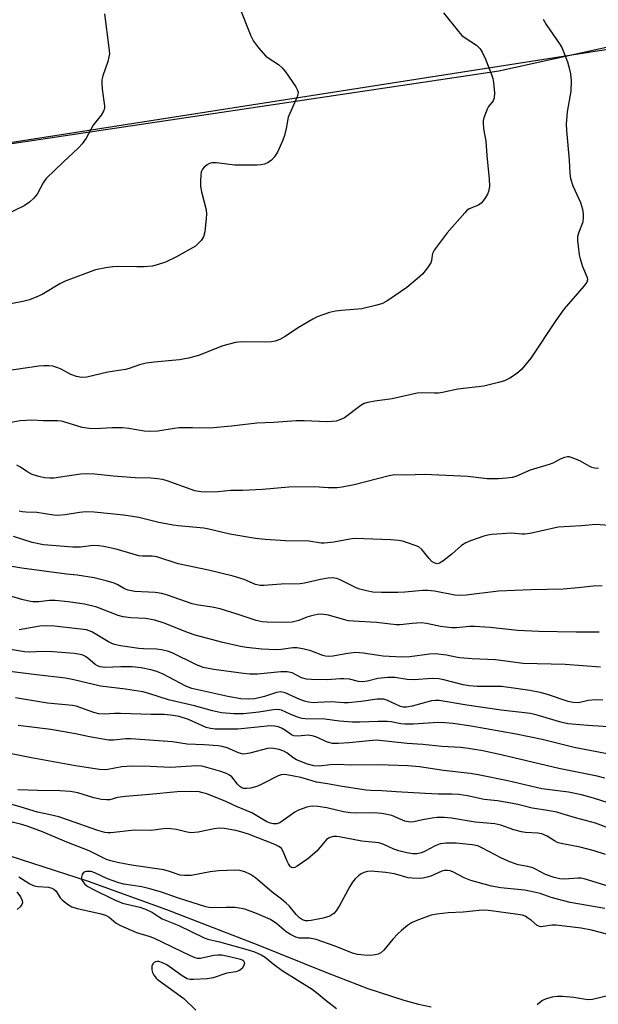
# Model space of a CAD drawing. Units: inches. Extents: x 1255771 to 1261772, y 601449 to 605450.
# Drawn here: x 1257393 to 1257558, y 602783 to 603065 of the extents above; entities that cross this region are included whole.
import ezdxf

# ---------------------------------------------------------------- set-up
doc = ezdxf.new("R2010")
doc.units = ezdxf.units.IN
doc.header["$MEASUREMENT"] = 0
for name, color, linetype in [('HYDRO-Single Line Stream', 4, 'Continuous'), ('NTRL-Pasture Land', 2, 'Continuous'), ('NTRL-Trees', 3, 'Continuous'), ('Undefined', 1, 'Continuous')]:
    doc.layers.add(name, color=color, linetype=linetype)

msp = doc.modelspace()

# ---------------------------------------------------------------- linework, layer by layer
at = {"layer": 'HYDRO-Single Line Stream'}
msp.add_lwpolyline([(1257383.66, 602828), (1257412.64, 602818.68), (1257435.06, 602810.57), (1257461.13, 602800.5), (1257480.72, 602792.52), (1257492.55, 602788.02), (1257502.82, 602784.63), (1257507.05, 602783.49), (1257510.64, 602782.73)], dxfattribs=at)
at = {"layer": 'NTRL-Pasture Land'}
msp.add_polyline3d([(1257719.65, 603083.37, 0), (1257640.35, 603074.42, 0), (1257529.98, 603049.96, 0), (1257337.15, 603021.29, 0), (1257242.51, 603006.61, 0), (1257238.87, 603018.1, 0), (1257228.25, 603068.36, 0), (1257208.46, 603297.67, 0), (1257089.81, 603245.85, 0), (1256897.9, 603150.15, 0), (1256733.28, 603186.98, 0), (1256783.13, 603341.67, 0), (1256821.81, 603463.05, 0), (1256887.69, 603679.45, 0)], dxfattribs=at)
at = {"layer": 'NTRL-Trees'}
msp.add_lwpolyline([(1256740.27, 602775.54), (1256802.32, 602917.47), (1256763.68, 603071.83), (1256777.78, 603092.49), (1256897.89, 603150.15), (1256922.64, 603161.9), (1256975.22, 603202.66), (1257152.74, 603295.27), (1257216.64, 603315.89), (1257221.9, 603304.17), (1257223.07, 603295.18), (1257228.37, 603258.47), (1257232.01, 603174.36), (1257227.15, 603042.52), (1257234.36, 603008.44), (1257239.69, 603002.08), (1257262.62, 603009.75), (1257809.55, 603095.12), (1258305.33, 602719.91)], dxfattribs=at)
at = {"layer": 'Undefined'}
for points, elevation in [([(1257455.63, 603068.99), (1257459.17, 603060.13), (1257459.91, 603058.56), (1257461.31, 603056.7), (1257463.43, 603054.3), (1257464.32, 603053.62), (1257467, 603051.92), (1257468.11, 603050.99), (1257468.99, 603049.84), (1257471.96, 603045.48), (1257472.38, 603044.75), (1257472.62, 603044), (1257472.58, 603043.47), (1257472.33, 603042.66), (1257469.83, 603036.91), (1257469.24, 603033.6), (1257468.7, 603031.65), (1257468.23, 603030.29), (1257466.7, 603026.84), (1257465.78, 603025.42), (1257465.05, 603024.6), (1257464.09, 603023.96), (1257463.03, 603023.48), (1257462.01, 603023.22), (1257460.92, 603023.11), (1257454.56, 603023.13), (1257449.31, 603023.85), (1257447.97, 603023.85), (1257447.29, 603023.67), (1257446.6, 603023.28), (1257445.78, 603022.59), (1257445.28, 603021.99), (1257444.98, 603021.26), (1257444.85, 603020.44), (1257444.74, 603018.45), (1257444.78, 603017.04), (1257445.05, 603015.58), (1257446.34, 603010.36), (1257446.47, 603009.19), (1257446.4, 603008), (1257445.94, 603004.12), (1257445.6, 603002.71), (1257444.93, 603001.68), (1257443.27, 603000)], 708), ([(1257417.33, 603066.34), (1257418.6, 603056.67), (1257418.7, 603054.91), (1257418.59, 603054.1), (1257418.25, 603052.78), (1257416.83, 603048.64), (1257416.57, 603047.51), (1257416.54, 603046.65), (1257416.68, 603044.9), (1257417.36, 603040.09), (1257417.33, 603039.3), (1257417.06, 603038.58), (1257416.36, 603037.44), (1257414.05, 603034.54), (1257412.06, 603030.89), (1257410.9, 603029.21), (1257409.92, 603028.15), (1257405.47, 603024.05), (1257400.65, 603019.31), (1257399.82, 603018.15), (1257398.04, 603014.84), (1257397.17, 603013.69), (1257395.88, 603012.55), (1257394.35, 603011.53), (1257388.68, 603008.82)], 710), ([(1257514.14, 603066.63), (1257518.46, 603061.32), (1257519.44, 603060.22), (1257520.35, 603059.49), (1257523.58, 603057.4), (1257524.62, 603056.4), (1257525.23, 603055.46), (1257526.2, 603053.42), (1257527.93, 603049.06), (1257528.29, 603047.94), (1257528.5, 603046.79), (1257528.73, 603043.85), (1257528.68, 603042.42), (1257528.32, 603041.53), (1257527.02, 603039.89), (1257526.61, 603039.13), (1257525.7, 603036.64), (1257525.51, 603035.78), (1257525.48, 603035.22), (1257525.6, 603033.52), (1257526.24, 603030.01), (1257526.55, 603025.94), (1257527.25, 603019.13), (1257527.27, 603017.07), (1257527.06, 603015.66), (1257526.72, 603014.88), (1257526.13, 603013.88), (1257525.48, 603012.92), (1257524.93, 603012.27), (1257524.15, 603011.72), (1257521.53, 603010.65), (1257520.84, 603010.16), (1257520.22, 603009.56), (1257515.18, 603003.86), (1257512.35, 603000)], 706), ([(1257542.6, 603064.89), (1257543.46, 603063.35), (1257547.33, 603057.77), (1257547.93, 603056.78), (1257549.62, 603052.65), (1257550.02, 603051.24), (1257550.44, 603049.23), (1257550.6, 603047.2), (1257550.54, 603044.29), (1257549.53, 603038.34), (1257549.21, 603034.85), (1257549.3, 603033.09), (1257550.03, 603024.55), (1257550.22, 603020.73), (1257550.47, 603019.34), (1257551.13, 603017.21), (1257552.88, 603013.52), (1257553.31, 603012.46), (1257553.87, 603010.6), (1257554.11, 603009.23), (1257554.1, 603008.11), (1257553.95, 603007), (1257553.6, 603005.9), (1257552.74, 603003.74), (1257552.45, 603002.64), (1257552.43, 603001.61), (1257552.61, 603000)], 704), ([(1257443.27, 603000), (1257437.89, 602996.93), (1257434.79, 602995.49), (1257432.66, 602994.75), (1257431.02, 602994.35), (1257428.67, 602994.15), (1257426.6, 602994.09), (1257421.12, 602994.2), (1257419.69, 602994.16), (1257417.66, 602993.84), (1257414.79, 602993.23), (1257406.03, 602990.05), (1257404.57, 602989.27), (1257399.49, 602986.22), (1257397.96, 602985.5), (1257395.89, 602984.68), (1257393.94, 602984.2), (1257385.41, 602982.55)], 708), ([(1257552.61, 603000), (1257552.92, 602997.52), (1257553.17, 602996.36), (1257553.91, 602994.23), (1257555.2, 602991.11), (1257555.3, 602990.4), (1257555.12, 602989.75), (1257554.3, 602988.59), (1257548.68, 602982.16), (1257546.27, 602978.79), (1257539.1, 602968.05), (1257536.43, 602964.82), (1257535.06, 602963.57), (1257533.12, 602962.34), (1257531.59, 602961.58), (1257529.91, 602961.09), (1257525.66, 602960.04), (1257518.25, 602959.19), (1257513.92, 602958.23), (1257512.75, 602958.04), (1257511.59, 602958), (1257508.08, 602958.1), (1257506.66, 602958.01), (1257499.52, 602956.38), (1257494.52, 602955.78), (1257492.59, 602955.41), (1257491.54, 602955.04), (1257490.56, 602954.47), (1257485.86, 602950.96), (1257484.57, 602950.37), (1257483.48, 602950.06), (1257482.34, 602949.92), (1257480.9, 602949.86), (1257474.39, 602950.15), (1257472.06, 602950.1), (1257465.67, 602949.62), (1257460.82, 602949.44), (1257453.6, 602948.58), (1257447.45, 602948.04), (1257442.44, 602948.16), (1257438.65, 602948.1), (1257437.2, 602947.93), (1257432.55, 602947.18), (1257430.07, 602947.07), (1257428.62, 602947.22), (1257424.23, 602947.97), (1257422.46, 602948.13), (1257419.52, 602948.17), (1257414.68, 602947.81), (1257412.92, 602947.92), (1257410.9, 602948.25), (1257405.73, 602949.86), (1257404.94, 602950.04), (1257403.91, 602950.15), (1257399.87, 602950.09), (1257396.51, 602950.29), (1257394.9, 602950.26), (1257393.23, 602950.08), (1257387.97, 602949.2)], 704), ([(1257512.35, 603000), (1257511.53, 602998.84), (1257511.02, 602997.89), (1257510.89, 602997.39), (1257510.78, 602995.95), (1257510.52, 602995.22), (1257509.59, 602993.82), (1257508.15, 602992.05), (1257506.62, 602990.64), (1257503.65, 602988.17), (1257498.31, 602984.45), (1257496.78, 602983.61), (1257495.09, 602983.12), (1257490.79, 602982.14), (1257485.02, 602981.67), (1257483.29, 602981.44), (1257481.59, 602981.03), (1257479.69, 602980.41), (1257478.1, 602979.79), (1257476.79, 602979.12), (1257472.45, 602976.62), (1257468.95, 602974.2), (1257467.43, 602973.4), (1257466.11, 602972.89), (1257465.01, 602972.71), (1257463.32, 602972.61), (1257456.46, 602972.65), (1257454.7, 602972.53), (1257451.08, 602971.52), (1257444.13, 602968.77), (1257441.33, 602967.99), (1257438.77, 602967.51), (1257431.53, 602966.92), (1257429.26, 602966.61), (1257427.33, 602966.16), (1257424.36, 602965.09), (1257423.28, 602964.79), (1257418.23, 602964.03), (1257412.23, 602962.63), (1257410.79, 602962.49), (1257409.36, 602962.79), (1257407.69, 602963.4), (1257404.97, 602964.84), (1257403.95, 602965.31), (1257402.57, 602965.71), (1257401.43, 602965.86), (1257400, 602965.87), (1257398.58, 602965.74), (1257388.81, 602964.28)], 706), ([(1257558.47, 602936.49), (1257557.35, 602936.62), (1257556.53, 602936.81), (1257555.77, 602937.14), (1257553.32, 602938.56), (1257552.02, 602939.19), (1257550.68, 602939.69), (1257550.14, 602939.81), (1257549.6, 602939.82), (1257548.78, 602939.64), (1257547.69, 602939.24), (1257545.44, 602938.07), (1257544.38, 602937.63), (1257538.95, 602936.04), (1257534.84, 602934.22), (1257533.81, 602933.95), (1257532.14, 602933.73), (1257529.89, 602933.57), (1257526.64, 602933.53), (1257521.14, 602934.22), (1257519.15, 602934.35), (1257508.61, 602934.76), (1257503.47, 602934.59), (1257500.21, 602934.66), (1257498.61, 602934.39), (1257488.69, 602931.89), (1257485.21, 602931.18), (1257483.75, 602930.96), (1257481.25, 602930.95), (1257477.3, 602931.28), (1257469.99, 602931.17), (1257462.41, 602930.47), (1257456.86, 602930.21), (1257453.38, 602930.21), (1257449.79, 602929.86), (1257446.29, 602929.72), (1257444.82, 602929.81), (1257443.09, 602930.13), (1257435.25, 602933.02), (1257433.85, 602933.41), (1257432.48, 602933.59), (1257430.53, 602933.72), (1257426.06, 602933.81), (1257419.92, 602934.31), (1257414.58, 602934.9), (1257412.2, 602935.01), (1257410.42, 602934.9), (1257402.82, 602933.79), (1257401.65, 602933.74), (1257400.21, 602933.86), (1257398.53, 602934.22), (1257396.63, 602934.82), (1257395.14, 602935.61), (1257393.28, 602936.86), (1257392.27, 602937.44)], 702), ([(1257561.54, 602920.26), (1257557.71, 602920.55), (1257553.62, 602920.18), (1257546.93, 602919.8), (1257541.85, 602918.58), (1257538.91, 602917.99), (1257537.44, 602917.77), (1257536.59, 602917.76), (1257533.57, 602918.05), (1257527.97, 602917.66), (1257526.81, 602917.46), (1257525.7, 602917.14), (1257521.84, 602915.82), (1257520.51, 602915.28), (1257519.35, 602914.48), (1257516.59, 602912.04), (1257514.01, 602910.02), (1257513.05, 602909.43), (1257512.34, 602909.27), (1257511.48, 602909.53), (1257510.84, 602909.99), (1257510.04, 602910.85), (1257507.99, 602913.36), (1257507.12, 602914.09), (1257506.07, 602914.55), (1257503.84, 602915.29), (1257502.43, 602915.71), (1257501.32, 602915.93), (1257499.15, 602916.09), (1257488.79, 602916.5), (1257487.37, 602916.35), (1257482.81, 602915.45), (1257480.05, 602915.17), (1257479.21, 602915.22), (1257475.65, 602915.74), (1257468.98, 602915.86), (1257463.25, 602916.2), (1257460.48, 602916.54), (1257453.1, 602917.72), (1257447.11, 602919.16), (1257445.7, 602919.44), (1257438.35, 602920.1), (1257436.89, 602920.29), (1257432.86, 602921.11), (1257427.09, 602922.51), (1257425.36, 602922.83), (1257422.7, 602923.16), (1257414.34, 602924.01), (1257412.07, 602924.11), (1257410.13, 602923.98), (1257406.11, 602923.28), (1257403.86, 602923.11), (1257402.76, 602923.22), (1257398.01, 602923.97), (1257394.88, 602924.02), (1257393.75, 602924.14), (1257392.93, 602924.31)], 700), ([(1257559.48, 602902.96), (1257556.89, 602902.91), (1257552.6, 602902.39), (1257548.35, 602902.02), (1257539.24, 602901.81), (1257529.93, 602901.47), (1257520.6, 602900.36), (1257518.84, 602900.24), (1257517.41, 602900.36), (1257511.59, 602901.48), (1257509.68, 602901.71), (1257508.22, 602901.66), (1257503.12, 602901.19), (1257501.12, 602901.09), (1257496.46, 602901.05), (1257493.94, 602901.19), (1257492.21, 602901.54), (1257489.92, 602902.18), (1257488.85, 602902.64), (1257484.69, 602904.75), (1257483.66, 602905.07), (1257482.37, 602905.25), (1257481.26, 602905.18), (1257479.04, 602904.83), (1257474.48, 602903.78), (1257473.21, 602903.57), (1257467.76, 602903.47), (1257462.88, 602903.05), (1257461.77, 602903.06), (1257460.46, 602903.39), (1257457.19, 602904.84), (1257454.12, 602905.8), (1257447.04, 602907.45), (1257438.38, 602909.31), (1257432.24, 602911.25), (1257430.95, 602911.43), (1257428.19, 602911.47), (1257427.08, 602911.6), (1257420.67, 602913.49), (1257417.1, 602914.26), (1257415.72, 602914.44), (1257414.08, 602914.47), (1257410.49, 602914.07), (1257408.25, 602914), (1257399.88, 602914.73), (1257396.64, 602915.38), (1257391.31, 602917.08)], 698), ([(1257558.61, 602889.8), (1257552.03, 602889.76), (1257541.43, 602889.96), (1257535.27, 602890.27), (1257527.46, 602891.08), (1257523.06, 602891.35), (1257521.59, 602891.35), (1257517.89, 602891.02), (1257516.54, 602891.01), (1257513.32, 602891.41), (1257509.35, 602892.23), (1257507.91, 602892.41), (1257505.23, 602892.26), (1257501.77, 602891.89), (1257500.67, 602891.88), (1257495.03, 602892.56), (1257488.44, 602892.9), (1257487.02, 602893.04), (1257485.59, 602893.36), (1257481.33, 602894.58), (1257479.23, 602894.92), (1257478.14, 602894.83), (1257476.5, 602894.44), (1257475.16, 602894.01), (1257472.79, 602893.1), (1257470.93, 602892.66), (1257468.19, 602892.49), (1257463.82, 602892.6), (1257462.37, 602892.7), (1257460.62, 602893.1), (1257455.18, 602894.91), (1257450.4, 602896.4), (1257448.1, 602896.9), (1257444.14, 602897.47), (1257442.4, 602897.89), (1257435.36, 602900.37), (1257433.71, 602900.85), (1257431.76, 602901.14), (1257425.95, 602901.41), (1257424.05, 602901.76), (1257423.04, 602902.14), (1257421.14, 602903.26), (1257420.07, 602903.75), (1257417.82, 602904.41), (1257414.4, 602905.27), (1257409.54, 602906.06), (1257406.44, 602906.37), (1257393.72, 602908), (1257387.89, 602909)], 696), ([(1257559.06, 602879.76), (1257548.97, 602880.52), (1257536.97, 602880.85), (1257529.07, 602881.88), (1257522.37, 602882.13), (1257518.84, 602882.4), (1257517.7, 602882.58), (1257515.01, 602883.24), (1257511.91, 602883.53), (1257510.21, 602883.48), (1257504.51, 602882.72), (1257502.2, 602882.64), (1257496.9, 602882.92), (1257491.18, 602883.81), (1257489.14, 602883.93), (1257486.8, 602883.66), (1257482.51, 602882.92), (1257481.36, 602882.85), (1257480.49, 602882.94), (1257479.65, 602883.14), (1257476.26, 602884.42), (1257473.95, 602884.96), (1257472.22, 602885.27), (1257471.09, 602885.29), (1257467.81, 602884.77), (1257466.39, 602884.68), (1257462.23, 602884.93), (1257457.87, 602885.4), (1257456.16, 602885.69), (1257451.09, 602886.82), (1257443.21, 602888.92), (1257441.27, 602889.6), (1257434.33, 602892.36), (1257431.69, 602893.23), (1257429, 602893.69), (1257424.82, 602893.83), (1257422.62, 602894.11), (1257421.21, 602894.57), (1257415.17, 602896.89), (1257411.58, 602897.78), (1257406.97, 602898.43), (1257403.2, 602898.83), (1257401.6, 602898.79), (1257398.54, 602898.42), (1257396.84, 602898.44), (1257395.69, 602898.63), (1257393.69, 602899.11), (1257387.95, 602900.82)], 694), ([(1257559.71, 602870.33), (1257557.7, 602870.44), (1257555.47, 602870.2), (1257552.7, 602869.62), (1257551.2, 602869.63), (1257549.82, 602869.99), (1257543.91, 602871.99), (1257541.78, 602872.52), (1257538.87, 602873.12), (1257534.16, 602873.8), (1257530.71, 602874.2), (1257528.9, 602874.27), (1257523.8, 602874.25), (1257521.47, 602874.42), (1257519.79, 602874.74), (1257514.31, 602876.19), (1257512.87, 602876.46), (1257510.9, 602876.52), (1257505.72, 602876.14), (1257503.8, 602876.27), (1257500.28, 602876.78), (1257498.3, 602876.8), (1257495.44, 602876.55), (1257492.45, 602875.72), (1257491.06, 602875.58), (1257489.91, 602875.71), (1257487.29, 602876.32), (1257485.69, 602876.48), (1257484.61, 602876.47), (1257480.94, 602876.18), (1257476.48, 602876.26), (1257475, 602876.37), (1257473.6, 602876.76), (1257470.94, 602878.11), (1257469.51, 602878.46), (1257467.74, 602878.42), (1257461.07, 602877.75), (1257458.79, 602877.76), (1257457.04, 602877.94), (1257448.59, 602879.08), (1257445.48, 602879.71), (1257443.44, 602880.49), (1257436.64, 602883.83), (1257435.27, 602884.3), (1257433.58, 602884.73), (1257432.17, 602884.93), (1257428.5, 602884.98), (1257427.11, 602885.06), (1257421.86, 602885.89), (1257420.19, 602886.24), (1257419.44, 602886.51), (1257418.48, 602886.99), (1257413.68, 602889.85), (1257412.92, 602890.18), (1257412.14, 602890.39), (1257403.06, 602891.45), (1257400.85, 602891.6), (1257398.87, 602891.44), (1257392.9, 602890.41)], 692), ([(1257562.77, 602862.59), (1257555.41, 602863.09), (1257549.68, 602863.59), (1257547.73, 602864.03), (1257540.92, 602866.05), (1257539.05, 602866.5), (1257530.63, 602867.49), (1257520.79, 602868.92), (1257512.9, 602870.21), (1257511.84, 602870.26), (1257510.7, 602870.11), (1257505.25, 602868.58), (1257503.56, 602868.31), (1257502.69, 602868.36), (1257501.87, 602868.56), (1257497.97, 602870.34), (1257497.15, 602870.6), (1257496.57, 602870.67), (1257495.23, 602870.6), (1257490.6, 602869.94), (1257486.89, 602869.54), (1257485.73, 602869.55), (1257482.09, 602869.91), (1257478.23, 602869.63), (1257477.06, 602869.62), (1257475.62, 602869.77), (1257474.5, 602870.01), (1257473.16, 602870.53), (1257468.9, 602872.41), (1257468.12, 602872.65), (1257467.65, 602872.7), (1257466.42, 602872.56), (1257462.98, 602871.43), (1257460.3, 602870.75), (1257458.53, 602870.58), (1257456.29, 602870.7), (1257452.55, 602871.41), (1257442.22, 602873.71), (1257440.59, 602874.38), (1257434.07, 602877.81), (1257432.22, 602878.57), (1257430.6, 602879.01), (1257427.75, 602879.53), (1257425.2, 602879.83), (1257422.02, 602879.88), (1257417.44, 602879.65), (1257416.08, 602879.83), (1257415.32, 602880.1), (1257414.63, 602880.52), (1257412.55, 602882.35), (1257411.88, 602882.84), (1257411.15, 602883.21), (1257410.4, 602883.42), (1257408.66, 602883.65), (1257402.51, 602884.19), (1257399.67, 602884.24), (1257395.84, 602884.06), (1257394.46, 602884.15), (1257388.79, 602885.09)], 690), ([(1257562.95, 602854.67), (1257551.54, 602856.79), (1257542.38, 602859.09), (1257534.96, 602860.63), (1257522.04, 602862.88), (1257516.83, 602863.69), (1257514.63, 602863.91), (1257512.69, 602863.94), (1257505.49, 602863.51), (1257503.16, 602863.45), (1257501.96, 602863.58), (1257499.24, 602864.11), (1257498.1, 602864.22), (1257495.5, 602864.26), (1257490.22, 602864.07), (1257488.21, 602864.09), (1257484.46, 602864.31), (1257480.24, 602864.92), (1257474.65, 602865), (1257473.83, 602865.12), (1257472.47, 602865.53), (1257470.33, 602866.32), (1257467.84, 602867.46), (1257466.72, 602867.68), (1257465.62, 602867.6), (1257461.39, 602866.92), (1257457.02, 602866.48), (1257454.23, 602866.45), (1257450.74, 602866.74), (1257448.16, 602867.3), (1257442.99, 602868.74), (1257435.62, 602870.43), (1257429.94, 602872.28), (1257428.26, 602872.72), (1257423.27, 602873.47), (1257416.13, 602874.31), (1257408.53, 602876.18), (1257406.18, 602876.62), (1257397.86, 602877.56), (1257386.39, 602879.03)], 688), ([(1257560.22, 602848.08), (1257558.05, 602848.65), (1257547.11, 602850.86), (1257530.69, 602854.74), (1257525.41, 602855.83), (1257521.34, 602856.55), (1257519.03, 602856.82), (1257513.65, 602857.11), (1257508.29, 602857.67), (1257503.8, 602857.96), (1257495.07, 602858.87), (1257492.92, 602858.77), (1257487.2, 602858.12), (1257484.07, 602857.94), (1257482.46, 602857.97), (1257480.99, 602858.32), (1257477.73, 602859.84), (1257476.68, 602860.19), (1257475.55, 602860.3), (1257472.51, 602860.01), (1257471.45, 602860.12), (1257470.7, 602860.48), (1257469.05, 602861.67), (1257468.07, 602862.27), (1257467.01, 602862.71), (1257465.88, 602862.95), (1257465.08, 602863.01), (1257463.81, 602862.96), (1257455.44, 602862.05), (1257452.34, 602862.02), (1257448.9, 602862.1), (1257447.61, 602862.24), (1257446.34, 602862.55), (1257441.28, 602864.83), (1257438.6, 602865.66), (1257436.95, 602866), (1257434.4, 602866.21), (1257430.66, 602866.21), (1257421.93, 602866.53), (1257420.15, 602866.54), (1257417.27, 602866.38), (1257415.67, 602866.47), (1257414.24, 602866.84), (1257409.21, 602868.58), (1257408.15, 602868.83), (1257401.04, 602869.49), (1257391.93, 602870.98)], 686), ([(1257561.21, 602841), (1257556.98, 602842.32), (1257553.61, 602843.26), (1257549.91, 602844.03), (1257542.25, 602845.06), (1257532.59, 602847.28), (1257524.11, 602849), (1257521.78, 602849.41), (1257514.19, 602850.28), (1257507.33, 602851.28), (1257503.95, 602851.56), (1257495.64, 602851.83), (1257487.89, 602851.81), (1257483.79, 602851.94), (1257481.81, 602851.87), (1257478.65, 602851.52), (1257477.14, 602851.56), (1257475.32, 602852.04), (1257472.17, 602853.34), (1257471.17, 602853.92), (1257469.39, 602855.32), (1257468.57, 602855.8), (1257467.23, 602856.24), (1257465.57, 602856.58), (1257464.81, 602856.62), (1257463.87, 602856.51), (1257458.83, 602855.18), (1257457.73, 602854.97), (1257456.92, 602854.94), (1257455.64, 602855.28), (1257452.38, 602856.69), (1257450.97, 602857.06), (1257449.78, 602857.25), (1257445.79, 602857.61), (1257440.98, 602857.74), (1257436.76, 602858.41), (1257424.86, 602859.28), (1257423.42, 602859.28), (1257419.89, 602858.92), (1257418.44, 602858.96), (1257413.05, 602859.85), (1257409.05, 602860.69), (1257401.95, 602861.94), (1257392.64, 602863.12)], 684), ([(1257562.64, 602833.31), (1257557.57, 602835.25), (1257551.87, 602836.7), (1257548.08, 602837.91), (1257546.51, 602838.33), (1257543.28, 602838.94), (1257539.5, 602839.52), (1257535.42, 602840.51), (1257532.39, 602841.12), (1257529.57, 602841.55), (1257525.82, 602842), (1257521.07, 602843.01), (1257518.51, 602843.38), (1257516.53, 602843.52), (1257512.7, 602843.52), (1257508.92, 602843.64), (1257500.63, 602844.14), (1257496.57, 602844.47), (1257493.41, 602844.5), (1257492.12, 602844.6), (1257485.18, 602845.67), (1257481.07, 602846.47), (1257477.89, 602846.95), (1257476.6, 602847.28), (1257473.37, 602848.28), (1257469.4, 602849.03), (1257468.55, 602849.13), (1257467.75, 602849.04), (1257466.95, 602848.75), (1257462.3, 602846.35), (1257460.82, 602845.69), (1257459.05, 602845.24), (1257457.96, 602845.11), (1257457.17, 602845.13), (1257456.54, 602845.3), (1257455.94, 602845.71), (1257455.35, 602846.32), (1257453.67, 602848.41), (1257453.04, 602848.95), (1257452.4, 602849.32), (1257450.54, 602849.99), (1257446.54, 602851.11), (1257445.11, 602851.45), (1257443.66, 602851.55), (1257436.18, 602851.13), (1257430.34, 602851.43), (1257425.13, 602851.51), (1257422.3, 602851.25), (1257418.27, 602850.54), (1257417.26, 602850.48), (1257415.92, 602850.55), (1257413.95, 602850.8), (1257409.05, 602851.62), (1257396.46, 602853.86), (1257386.26, 602855.9)], 682), ([(1257560.5, 602826.21), (1257557.2, 602827.33), (1257553.23, 602828.37), (1257548.31, 602829.3), (1257546.95, 602829.63), (1257545.86, 602830.14), (1257543.78, 602831.48), (1257542.28, 602832.12), (1257541.11, 602832.34), (1257537.62, 602832.55), (1257536.49, 602832.72), (1257534.31, 602833.3), (1257530.56, 602834.6), (1257528.84, 602834.99), (1257523.18, 602835.5), (1257516.42, 602836.64), (1257514.34, 602836.79), (1257512.38, 602836.79), (1257510.97, 602836.66), (1257508.15, 602836.18), (1257505.7, 602835.55), (1257504.64, 602835.46), (1257503.16, 602835.8), (1257499.42, 602837.35), (1257496.56, 602837.94), (1257494.27, 602838.18), (1257489.39, 602838.03), (1257487.6, 602838.12), (1257485.56, 602838.44), (1257480.87, 602839.62), (1257478.27, 602840), (1257476.83, 602840.1), (1257475.99, 602840), (1257475.16, 602839.78), (1257472.73, 602838.92), (1257471.72, 602838.36), (1257468.36, 602835.96), (1257467.37, 602835.34), (1257466.59, 602835.05), (1257465.52, 602834.99), (1257464.74, 602835.17), (1257463.74, 602835.62), (1257459.42, 602838.13), (1257455.03, 602839.96), (1257452.01, 602841.4), (1257446.51, 602843.56), (1257445.41, 602843.9), (1257444.33, 602844.12), (1257442.1, 602844.28), (1257438.11, 602844.16), (1257430.21, 602843.37), (1257423.33, 602842.85), (1257421.01, 602842.5), (1257418.88, 602841.88), (1257417.91, 602841.84), (1257416.5, 602842.01), (1257414.25, 602842.43), (1257409.73, 602843.83), (1257408.66, 602844.08), (1257407.49, 602844.25), (1257404.54, 602844.49), (1257398.22, 602844.53), (1257392.52, 602844.7)], 680), ([(1257567.36, 602815.28), (1257554.39, 602819.35), (1257553.47, 602819.49), (1257552.64, 602819.5), (1257548.65, 602819.18), (1257547.38, 602819.32), (1257545.76, 602819.71), (1257543.29, 602820.55), (1257540.45, 602822.07), (1257539.65, 602822.42), (1257538.26, 602822.8), (1257535.49, 602823.27), (1257533.13, 602824.12), (1257530.74, 602825.17), (1257525.32, 602828.1), (1257523.95, 602828.69), (1257522.37, 602829.04), (1257517.78, 602829.45), (1257514.94, 602829.51), (1257513.26, 602829.3), (1257511.78, 602828.75), (1257508.92, 602827.24), (1257507.85, 602826.78), (1257506.51, 602826.49), (1257505.39, 602826.46), (1257503.65, 602826.72), (1257501.36, 602827.26), (1257500, 602827.78), (1257497.13, 602829.11), (1257495.65, 602829.57), (1257490.81, 602830.04), (1257484.4, 602831.32), (1257483.56, 602831.42), (1257482.73, 602831.38), (1257481.67, 602831.08), (1257481.19, 602830.84), (1257480.77, 602830.5), (1257477.97, 602827.18), (1257475.38, 602824.99), (1257472.39, 602822.92), (1257471.7, 602822.55), (1257471.06, 602822.43), (1257470.48, 602822.74), (1257469.84, 602823.55), (1257469.46, 602824.34), (1257468.4, 602827.08), (1257467.84, 602827.94), (1257467.27, 602828.43), (1257466, 602829.08), (1257458.47, 602832.03), (1257456.28, 602832.76), (1257454.87, 602833.1), (1257451.46, 602833.67), (1257450.05, 602833.75), (1257448.63, 602833.58), (1257444.05, 602832.68), (1257442.04, 602832.47), (1257440.95, 602832.61), (1257437.9, 602833.39), (1257436.23, 602833.59), (1257434.83, 602833.66), (1257430.62, 602833.1), (1257425.89, 602833.18), (1257419.08, 602832.48), (1257418.25, 602832.46), (1257417.38, 602832.55), (1257415.4, 602833.07), (1257406.73, 602836.17), (1257404.24, 602836.99), (1257401.8, 602837.59), (1257398.2, 602838.31), (1257393.53, 602839.78), (1257390.52, 602840.64)], 678), ([(1257560.3, 602810.8), (1257550.35, 602812.57), (1257544.97, 602813.96), (1257541.74, 602815.07), (1257539.26, 602815.69), (1257537.29, 602816.07), (1257530.54, 602816.74), (1257527.92, 602817.19), (1257521.97, 602818.8), (1257520.06, 602819.62), (1257516.88, 602821.27), (1257516.05, 602821.56), (1257515.27, 602821.67), (1257514.47, 602821.64), (1257513.67, 602821.48), (1257510.53, 602820.09), (1257509.48, 602819.74), (1257508.37, 602819.51), (1257507.22, 602819.44), (1257505.18, 602819.45), (1257504.04, 602819.58), (1257500.17, 602820.73), (1257497.72, 602821.13), (1257493.49, 602821.48), (1257492.43, 602821.38), (1257491.37, 602821.1), (1257490.63, 602820.78), (1257489.95, 602820.27), (1257488.92, 602819.26), (1257488.18, 602818.37), (1257487.43, 602817.13), (1257484.4, 602811.52), (1257483.5, 602810.14), (1257482.8, 602809.37), (1257481.72, 602808.69), (1257479.76, 602808.09), (1257476.38, 602807.44), (1257475.55, 602807.34), (1257474.74, 602807.35), (1257473.93, 602807.58), (1257473.03, 602808.15), (1257472.12, 602809.08), (1257470.08, 602811.56), (1257469.26, 602812.39), (1257467.9, 602813.52), (1257465.25, 602815.46), (1257460.45, 602819.57), (1257459.04, 602820.59), (1257457.43, 602821.32), (1257455.98, 602821.66), (1257454.81, 602821.8), (1257449.85, 602821.55), (1257447.52, 602821.32), (1257442.04, 602820.3), (1257440.14, 602820.22), (1257438.98, 602820.39), (1257435.9, 602821.43), (1257434.23, 602821.88), (1257425.06, 602823.18), (1257421.06, 602823.94), (1257419.17, 602824.43), (1257417.92, 602824.87), (1257412.97, 602827.27), (1257406.58, 602829.74), (1257399.64, 602832.72), (1257395.18, 602834.31), (1257393.28, 602834.91), (1257389.71, 602835.75)], 676), ([(1257565.59, 602802.24), (1257556.43, 602804.61), (1257553.47, 602805.18), (1257546.4, 602806.12), (1257545.21, 602806.12), (1257542.6, 602805.66), (1257541.84, 602805.64), (1257541.37, 602805.77), (1257540.93, 602806.02), (1257539.27, 602807.43), (1257538.19, 602808.21), (1257537.5, 602808.6), (1257536.71, 602808.89), (1257534.7, 602809.26), (1257527.75, 602810.17), (1257526.04, 602810.32), (1257524.34, 602810.26), (1257519.79, 602809.81), (1257515.49, 602809.59), (1257512.31, 602809.26), (1257510.6, 602808.91), (1257507.79, 602807.9), (1257506.12, 602807.26), (1257505.05, 602806.76), (1257503.89, 602805.97), (1257502.13, 602804.57), (1257501.08, 602803.6), (1257499.69, 602802.1), (1257497.11, 602798.95), (1257496.24, 602798.19), (1257495.47, 602797.78), (1257494.65, 602797.56), (1257493.22, 602797.45), (1257491.52, 602797.49), (1257489.64, 602797.72), (1257488.13, 602798.12), (1257483.2, 602800.05), (1257477.83, 602801.96), (1257475.84, 602802.32), (1257473.01, 602802.39), (1257471.96, 602802.68), (1257470.43, 602803.42), (1257469.2, 602804.14), (1257466.53, 602806.46), (1257464.7, 602807.73), (1257460.74, 602809.45), (1257457.41, 602810.63), (1257455.82, 602810.97), (1257454.68, 602811.08), (1257452.04, 602811.13), (1257447.97, 602811.05), (1257447.11, 602811.1), (1257446.26, 602811.27), (1257438.41, 602813.74), (1257433.35, 602815.55), (1257430.22, 602816.47), (1257427.96, 602816.98), (1257422.81, 602817.8), (1257421.4, 602818.12), (1257418.13, 602819.3), (1257414.6, 602821), (1257413.49, 602821.37), (1257412.2, 602821.44), (1257411.74, 602821.34), (1257411.36, 602821.1), (1257410.96, 602820.52), (1257410.74, 602819.82), (1257410.72, 602819.35), (1257410.88, 602818.88), (1257411.67, 602817.82), (1257412.56, 602817.11), (1257414.13, 602816.26), (1257419.96, 602813.38), (1257422.42, 602812.39), (1257427.41, 602811.21), (1257429.01, 602810.68), (1257431.02, 602809.72), (1257433.06, 602808.34), (1257433.81, 602807.92), (1257438.56, 602805.97), (1257445.83, 602802.46), (1257446.84, 602802.12), (1257450.19, 602801.3), (1257458.36, 602799.04), (1257460.18, 602798.41), (1257462.08, 602797.63), (1257463.22, 602796.93), (1257465.47, 602795.04), (1257468.11, 602793.15), (1257476.61, 602787.79), (1257478.33, 602786.47), (1257480.6, 602784.52), (1257483.57, 602782.31)], 674), ([(1257392.88, 602819.84), (1257395.99, 602817.89), (1257397.19, 602817.32), (1257398.35, 602817.11), (1257401.3, 602816.89), (1257402.27, 602816.66), (1257402.88, 602816.35), (1257403.39, 602815.9), (1257403.81, 602815.34), (1257404.64, 602813.92), (1257405.2, 602813.31), (1257406.74, 602812.07), (1257407.94, 602811.34), (1257409.46, 602810.83), (1257415.94, 602809.41), (1257417.62, 602808.91), (1257418.61, 602808.38), (1257420.67, 602806.61), (1257421.92, 602805.93), (1257426.41, 602804), (1257430, 602802.92), (1257431.36, 602802.41), (1257441.81, 602797.41), (1257443.11, 602796.88), (1257443.93, 602796.67), (1257444.74, 602796.65), (1257448.56, 602797.48), (1257449.69, 602797.57), (1257450.81, 602797.56), (1257452.2, 602797.34), (1257455.03, 602796.67), (1257456.13, 602796.35), (1257456.81, 602796.05), (1257457.12, 602795.79), (1257457.25, 602795.53), (1257457.28, 602795.12), (1257457.17, 602794.67), (1257456.71, 602793.8), (1257455.93, 602793.15), (1257454.88, 602792.79), (1257452.3, 602792.34), (1257448.35, 602791.04), (1257446.67, 602790.77), (1257442.76, 602790.54), (1257441.75, 602790.59), (1257440.95, 602790.77), (1257439.47, 602791.62), (1257435.17, 602794.73), (1257433.91, 602795.33), (1257432.88, 602795.65), (1257432.37, 602795.7), (1257431.92, 602795.62), (1257431.51, 602795.44), (1257431.18, 602795.16), (1257430.88, 602794.46), (1257430.82, 602793.35), (1257431.04, 602792.56), (1257431.44, 602791.83), (1257432.1, 602790.92), (1257432.72, 602790.33), (1257440.02, 602785.12), (1257443.42, 602781.81)], 676), ([(1257392.27, 602815.6), (1257393.34, 602814.16), (1257393.78, 602813.15), (1257393.85, 602812.41), (1257393.71, 602811.94), (1257393.24, 602811.3), (1257392.39, 602810.55)], 678), ([(1257579.03, 602780.56), (1257573.5, 602784.54), (1257572.09, 602785.45), (1257570.81, 602786.01), (1257569.68, 602786.26), (1257568.22, 602786.43), (1257565.84, 602786.53), (1257564.17, 602786.49), (1257562.24, 602786.17), (1257556.7, 602784.87), (1257555.64, 602784.74), (1257554.8, 602784.81), (1257551.4, 602785.43), (1257548.14, 602785.69), (1257546.68, 602785.69), (1257545.24, 602785.49), (1257543.52, 602785), (1257542.47, 602784.51), (1257541.55, 602783.89), (1257540.95, 602783.35)], 672)]:
    msp.add_lwpolyline(points, dxfattribs=dict(at, elevation=elevation))

doc.saveas('drawing.dxf')
